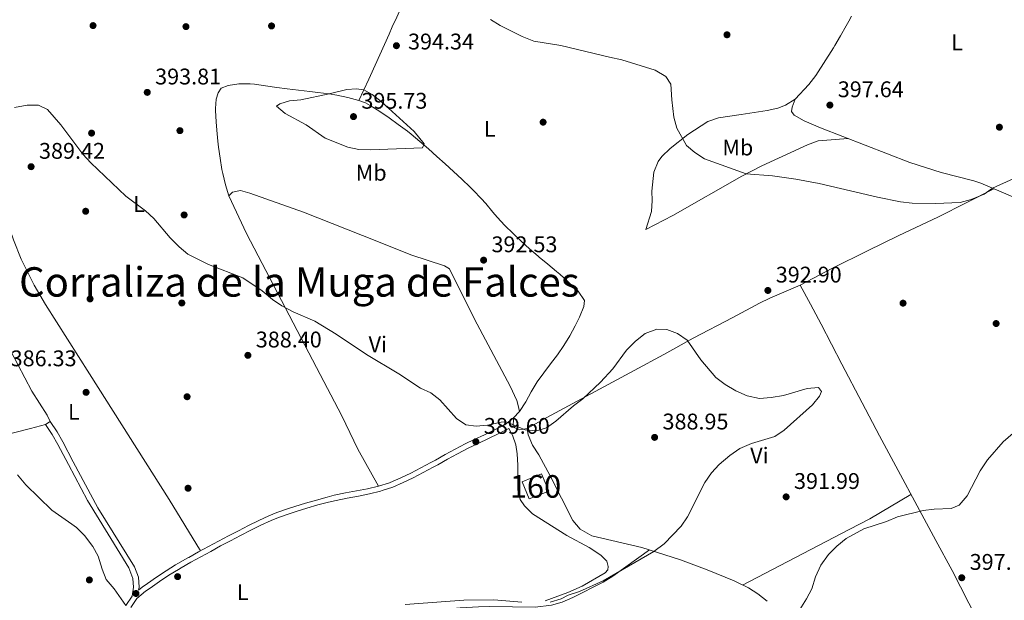
# Model space of a CAD drawing. Units: metres. Extents: x 587359 to 594274, y 4696594 to 4701309.
# Drawn here: x 589161 to 589596, y 4698678 to 4698935 of the extents above; entities that cross this region are included whole.
import ezdxf
from ezdxf.enums import TextEntityAlignment as Align

# ---------------------------------------------------------------- set-up
doc = ezdxf.new("R2010")
doc.units = ezdxf.units.M
doc.header["$MEASUREMENT"] = 0
doc.linetypes.add('DGN Style 3', pattern=[121.2841, 86.6315, -34.6526])
for name, color, linetype, lineweight in [('Nivel 17', 7, 'Continuous', 0), ('Nivel 18', 7, 'Continuous', 0), ('Nivel 21', 7, 'Continuous', 0), ('Nivel 36', 7, 'Continuous', 0), ('Nivel 37', 7, 'Continuous', 0), ('Nivel 41', 7, 'Continuous', 0), ('Nivel 45', 7, 'Continuous', 0), ('Nivel 48', 7, 'Continuous', 0), ('Nivel 5', 7, 'Continuous', 0), ('Nivel 53', 7, 'Continuous', 0), ('Nivel 7', 7, 'Continuous', 0)]:
    doc.layers.add(name, color=color, linetype=linetype, lineweight=lineweight)
doc.styles.add('Style-Arial', font='txt')
doc.styles.add('Style-Arial Narrow', font='txt')
doc.styles.add('Style-Times New Roman', font='txt')

# ---------------------------------------------------------------- blocks, each defined once
blk = doc.blocks.new('5PERFI')
at = {"layer": 'Nivel 17', "linetype": 'Continuous', "lineweight": 0}
h = blk.add_hatch(color=7, dxfattribs=at)
edge = h.paths.add_edge_path()
edge.add_arc((-0.02180084586143494, 0.05374491214752197), 15.59985471054667, 315.0000000018422, 675.0000000018422)
blk = doc.blocks.new('5PATER')
at = {"layer": 'Nivel 7', "linetype": 'Continuous', "lineweight": 0}
h = blk.add_hatch(color=51, dxfattribs=at)
edge = h.paths.add_edge_path()
edge.add_ellipse((0.03878036141395569, 0.02972790598869324), major_axis=(-10.95721237942168, -11.10700355961716), ratio=0.9994222409660317, start_angle=0, end_angle=360)

msp = doc.modelspace()

# ---------------------------------------------------------------- linework, layer by layer
at = {"layer": 'Nivel 18', "color": 1, "linetype": 'DGN Style 3', "lineweight": 13, "elevation": 390.05, "flags": 128}
msp.add_lwpolyline([(589391.379999999, 4698733.92), (589382.8099999987, 4698730.42), (589385.8999999985, 4698722.84), (589394.4800000004, 4698726.34), (589391.379999999, 4698733.92)], dxfattribs=at)
at = {"layer": 'Nivel 21', "color": 7, "linetype": 'Continuous', "lineweight": 0}
for points in [[(589207.6099999994, 4698675.68, 385.09), (589210.3000000007, 4698679.890000001, 385.16), (589210.9800000004, 4698683.9, 385.33), (589210.6999999993, 4698687.65, 385.37), (589208.870000001, 4698692.34, 385.44), (589190.5599999987, 4698722.23, 385.81), (589182.1700000018, 4698738.09, 386.1), (589177.5, 4698746.939999999, 386.6), (589175.0100000016, 4698751.279999999, 386.72), (589172.0199999996, 4698755.800000001, 386.46)], [(589375.0700000003, 4698755.6, 389.66), (589370.5599999987, 4698753.43, 389.64), (589366.0500000007, 4698751.27, 389.62), (589361.5500000007, 4698749.1, 389.6), (589357.5899999999, 4698747.189999999, 389.58), (589353.1400000006, 4698744.91, 389.56), (589348.7699999996, 4698742.49, 389.53), (589344.4100000001, 4698740.040000001, 389.44), (589342.4100000001, 4698738.960000001, 389.38), (589338, 4698736.6, 389.17), (589333.5799999982, 4698734.290000001, 388.91), (589329.0799999982, 4698732.119999999, 388.63), (589324.4699999988, 4698730.189999999, 388.37), (589324.0700000003, 4698730.040000001, 388.35), (589319.3000000007, 4698728.52, 388.11), (589314.4400000013, 4698727.369999999, 387.84), (589309.5300000012, 4698726.42, 387.59), (589304.6099999994, 4698725.51, 387.36), (589299.7100000009, 4698724.49, 387.19), (589296.620000001, 4698723.710000001, 387.11), (589291.8099999987, 4698722.359999999, 387.01), (589287.0100000016, 4698720.970000001, 386.92), (589282.2199999988, 4698719.529999999, 386.84), (589278.9800000004, 4698718.51, 386.78), (589274.25, 4698716.880000001, 386.69), (589270.8200000003, 4698715.439999999, 386.62), (589266.3000000007, 4698713.279999999, 386.53), (589261.8099999987, 4698711.08, 386.43), (589257.3500000015, 4698708.82, 386.32), (589252.9100000001, 4698706.52, 386.22), (589248.5, 4698704.17, 386.1), (589244.1099999994, 4698701.800000001, 385.99), (589239.7199999988, 4698699.4, 385.88), (589235.3500000015, 4698696.98, 385.77), (589234.9400000013, 4698696.75, 385.76), (589230.6000000015, 4698694.27, 385.64), (589229.5700000003, 4698693.67, 385.62), (589225.3299999982, 4698691.029999999, 385.52), (589221.1700000018, 4698688.26, 385.45), (589217.0500000007, 4698685.42, 385.38), (589214.8299999982, 4698683.859999999, 385.33), (589213.1999999993, 4698682.48, 385.28)]]:
    msp.add_polyline3d(points, dxfattribs=at)
at = {"layer": 'Nivel 21', "color": 7, "linetype": 'DGN Style 3', "lineweight": 0}
for points in [[(589213.1999999993, 4698682.48, 385.28), (589213.4299999997, 4698683.779999999, 385.33), (589213.1000000015, 4698688.199999999, 385.37), (589211.3500000015, 4698692.890000001, 385.43), (589195.1999999993, 4698718.9, 385.76), (589184.3200000003, 4698739.23, 386.1), (589179.629999999, 4698748.119999999, 386.6), (589177.1400000006, 4698752.460000001, 386.73), (589174.0500000007, 4698757.140000001, 386.46)], [(589376.879999999, 4698753.939999999, 389.67), (589372.379999999, 4698751.76, 389.64), (589367.870000001, 4698749.59, 389.62), (589363.370000001, 4698747.41, 389.6), (589358.870000001, 4698745.24, 389.58), (589354.1999999993, 4698742.85, 389.56), (589349.8200000003, 4698740.43, 389.52), (589345.4600000009, 4698737.98, 389.44), (589343.4699999988, 4698736.9, 389.38), (589339.0599999987, 4698734.550000001, 389.17), (589334.6400000006, 4698732.23, 388.92), (589330.1499999985, 4698730.050000001, 388.65), (589325.5399999991, 4698728.1, 388.39), (589320.8000000007, 4698726.52, 388.14), (589320.0799999982, 4698726.32, 388.11), (589315.2199999988, 4698725.17, 387.85), (589310.3299999982, 4698724.140000001, 387.6), (589305.4299999997, 4698723.18, 387.37), (589300.5300000012, 4698722.189999999, 387.19), (589297.2100000009, 4698721.460000001, 387.11), (589292.370000001, 4698720.23, 387.02), (589287.5700000003, 4698718.84, 386.93), (589282.8000000007, 4698717.33, 386.84), (589279.7100000009, 4698716.310000001, 386.78), (589274.9899999984, 4698714.66, 386.69), (589271.7699999996, 4698713.32, 386.62), (589267.2399999984, 4698711.199999999, 386.53), (589262.75, 4698708.99, 386.42), (589258.3000000007, 4698706.720000001, 386.32), (589253.870000001, 4698704.4, 386.21), (589249.4400000013, 4698702.050000001, 386.1), (589245.0500000007, 4698699.68, 385.99), (589240.6700000018, 4698697.27, 385.88), (589236.3000000007, 4698694.84, 385.76), (589231.9600000009, 4698692.359999999, 385.65), (589230.7899999991, 4698691.699999999, 385.62), (589226.5300000012, 4698689.09, 385.52), (589222.370000001, 4698686.33, 385.45), (589218.2699999996, 4698683.460000001, 385.37), (589216.2399999984, 4698682.02, 385.33), (589212.4600000009, 4698678.76, 385.18), (589212.0700000003, 4698678.359999999, 385.16), (589209.8000000007, 4698674.790000001, 385.09)]]:
    msp.add_polyline3d(points, dxfattribs=at)
at = {"layer": 'Nivel 36', "color": 92, "linetype": 'Continuous', "lineweight": 0, "extrusion": (-0.1606881389784551, 0.0819264295378611, 0.9835991979128587), "elevation": 290657.3321459442, "flags": 128}
msp.add_lwpolyline([(-4453915.634258069, -1582850.605209345), (-4453912.187505431, -1582850.428030675), (-4453907.193897583, -1582850.17811951), (-4453902.200289734, -1582849.930012031), (-4453897.206681885, -1582849.680100864), (-4453892.213074036, -1582849.431993382), (-4453890.299725518, -1582849.330038631), (-4453879.948979564, -1582848.997385399)], dxfattribs=at)
at = {"layer": 'Nivel 36', "color": 92, "linetype": 'Continuous', "lineweight": 0}
for points in [[(589328.7199999988, 4698938.800000001, 394.72), (589326.5599999987, 4698934.290000001, 394.69), (589325.9499999993, 4698932.960000001, 394.7), (589325.3200000003, 4698931.550000001, 394.71)], [(589528.4299999997, 4698936.33, 398.56), (589527.1799999997, 4698934.130000001, 398.44)], [(589526.9100000001, 4698882.210000001, 397.18), (589513.6600000001, 4698881.15, 397), (589508.9600000009, 4698879.49, 396.9), (589488.7199999988, 4698870.109999999, 395.61), (589479.8099999987, 4698865.6, 395.04), (589449.4100000001, 4698848.210000001, 392.76), (589437.5, 4698842.050000001, 392.12), (589439.9299999997, 4698849.890000001, 392.77), (589440.2300000004, 4698854.84, 392.96), (589440.0500000007, 4698859.02, 393.09), (589440.9400000013, 4698867.42, 393.82), (589442.8299999982, 4698872.040000001, 394.02), (589444.5500000007, 4698874.27, 394.14), (589448.1400000006, 4698877.790000001, 394.44), (589455.9499999993, 4698883.939999999, 395.28), (589464.870000001, 4698889.720000001, 396.16), (589469.5300000012, 4698891.4, 396.49), (589479.6099999994, 4698892.92, 397.1), (589491, 4698894.59, 397.34), (589495.8599999994, 4698895.68, 397.59), (589499.1499999985, 4698896.93, 397.75), (589503.379999999, 4698899.619999999, 397.93), (589509.5199999996, 4698906.15, 397.97), (589512.5500000007, 4698910.109999999, 397.92), (589520.4600000009, 4698922.32, 397.75), (589521.0199999996, 4698923.310000001, 397.81), (589523.4899999984, 4698927.65, 398.06), (589525.9600000009, 4698931.99, 398.31), (589527.1799999997, 4698934.130000001, 398.44)], [(589147.5700000003, 4698929.279999999, 392.29), (589144.1600000001, 4698915.220000001, 392.02), (589142.620000001, 4698901.91, 391.82), (589142.4800000004, 4698896.970000001, 391.04), (589142.6499999985, 4698891.779999999, 390.53), (589143.0700000003, 4698889.17, 390.34), (589144.1900000013, 4698884.32, 389.86), (589145, 4698881.140000001, 389.64), (589146.3200000003, 4698876.32, 389.47), (589147.6400000006, 4698871.5, 389.3), (589148.9600000009, 4698866.68, 389.14), (589150.2800000012, 4698861.859999999, 388.97), (589151.0700000003, 4698858.98, 388.87), (589154.5899999999, 4698846.880000001, 388.91), (589157.8500000015, 4698837.43, 388.83), (589161.3200000003, 4698828.84, 388.64), (589167, 4698817.439999999, 388.36), (589172.0300000012, 4698808.810000001, 388.15), (589191.5399999991, 4698778.220000001, 386.9), (589226.75, 4698722.640000001, 386.07), (589240.5399999991, 4698699.85, 385.9)], [(589253.0599999987, 4698856.93, 391.77), (589251.6000000015, 4698861.710000001, 391.88), (589250.3900000006, 4698866.74, 392.02), (589250.0500000007, 4698868.57, 392.09), (589249.2100000009, 4698873.49, 392.4), (589248.5, 4698878.43, 392.83), (589248.2199999988, 4698881, 393.06), (589247.7800000012, 4698885.960000001, 393.54), (589247.5100000016, 4698889.65, 393.87), (589247.2300000004, 4698894.640000001, 394.12), (589247.1900000013, 4698895.550000001, 394.16), (589247.5100000016, 4698899.58, 394.28), (589248.2899999991, 4698902.380000001, 394.36), (589249.7600000016, 4698904.449999999, 394.48), (589252.7300000004, 4698905.74, 394.48), (589257.4400000013, 4698906.439999999, 394.4), (589262.4400000013, 4698906.42, 394.31), (589264.3900000006, 4698906.24, 394.28), (589269.3399999999, 4698905.540000001, 394.23), (589274.2800000012, 4698904.77, 394.23), (589278.9100000001, 4698904.140000001, 394.24), (589283.879999999, 4698903.560000001, 394.28), (589288.8399999999, 4698903.01, 394.38), (589292.4899999984, 4698902.59, 394.48), (589297.4299999997, 4698901.93, 394.83), (589300.8200000003, 4698901.41, 395.01), (589305.7100000009, 4698900.43, 395.03), (589310.5199999996, 4698899.040000001, 395), (589313.4299999997, 4698898, 394.96), (589315.5799999982, 4698896.890000001, 394.93), (589319.7800000012, 4698894.119999999, 394.91), (589323.9100000001, 4698891.32, 394.94), (589327.9899999984, 4698888.439999999, 394.96), (589332, 4698885.460000001, 394.92), (589333.6999999993, 4698884.140000001, 394.88), (589337.5700000003, 4698880.98, 394.76), (589341.3299999982, 4698877.68, 394.64), (589345.0599999987, 4698874.35, 394.53), (589348.7600000016, 4698871, 394.42), (589352.4400000013, 4698867.609999999, 394.3), (589356.0799999982, 4698864.199999999, 394.18), (589359.6999999993, 4698860.74, 394.04), (589361.1999999993, 4698859.300000001, 393.97), (589364.6999999993, 4698855.73, 393.8), (589366.6999999993, 4698853.540000001, 393.7), (589369.8500000015, 4698849.66, 393.53), (589371.7199999988, 4698847.439999999, 393.43), (589375.1499999985, 4698843.810000001, 393.26), (589378.7199999988, 4698840.300000001, 393.1), (589382.3599999994, 4698836.880000001, 392.99), (589386.0500000007, 4698833.5, 392.94), (589389.7800000012, 4698830.18, 392.87), (589390.2199999988, 4698829.800000001, 392.86), (589394.0500000007, 4698826.6, 392.72), (589397.9200000018, 4698823.439999999, 392.58), (589399.379999999, 4698822.220000001, 392.54), (589403.0899999999, 4698818.890000001, 392.44), (589406.6900000013, 4698815.41, 392.35), (589407.4499999993, 4698814.66, 392.33), (589410.379999999, 4698810.640000001, 392.21), (589409.9600000009, 4698807.9, 392.05), (589408.0899999999, 4698803.27, 391.75), (589406.2399999984, 4698799.35, 391.48), (589403.8500000015, 4698794.949999999, 391.17), (589401.2399999984, 4698790.710000001, 390.89), (589398.3299999982, 4698786.630000001, 390.68), (589395.3399999999, 4698782.619999999, 390.53), (589392.3200000003, 4698778.640000001, 390.41), (589389.3599999994, 4698774.619999999, 390.29), (589386.6999999993, 4698770.23, 390.15), (589384.3299999982, 4698765.73, 390.02), (589381.629999999, 4698761.52, 389.88), (589378.9600000009, 4698758.76, 389.78), (589375.0700000003, 4698755.609999999, 389.66)], [(589503.379999999, 4698899.619999999, 397.93), (589502.0599999987, 4698896.15, 397.93), (589501.8000000007, 4698894.15, 397.85), (589503.0700000003, 4698892.51, 397.81), (589507.4800000004, 4698890.109999999, 397.68), (589514.5899999999, 4698887.02, 397.43), (589554.1099999994, 4698871.6, 396.65), (589567.9699999988, 4698867.210000001, 396.11), (589582.4899999984, 4698863.540000001, 395.01), (589585.5, 4698862.470000001, 394.85), (589610.7600000016, 4698851.67, 393.96), (589622.7600000016, 4698846.85, 393.96), (589674.4699999988, 4698828.939999999, 394.44), (589690.120000001, 4698822.529999999, 394.81), (589705.3299999982, 4698815.84, 395.18), (589709.870000001, 4698813.74, 395.27), (589720.0100000016, 4698808.109999999, 395.87)], [(589253.0599999987, 4698856.93, 391.77), (589254.7600000016, 4698858.560000001, 391.81), (589258.2100000009, 4698859.23, 391.89), (589262.370000001, 4698858.029999999, 391.89), (589286.0599999987, 4698849.6, 391.56), (589318.5399999991, 4698836.9, 390.96), (589333.5, 4698830.800000001, 390.96), (589348.4899999984, 4698825.92, 391.28), (589350.5899999999, 4698824.57, 391.32), (589361.7399999984, 4698802.4, 391.06), (589377.4800000004, 4698772.790000001, 390.63), (589380.3299999982, 4698766.41, 390.63), (589381.0599999987, 4698764.220000001, 390.55), (589381.629999999, 4698761.52, 389.88)], [(589591.2100000009, 4698860.029999999, 394.65), (589566.7699999996, 4698847.57, 394.45), (589548.9200000018, 4698839.199999999, 394.33), (589535.4800000004, 4698832.58, 393.6), (589520.0300000012, 4698824.960000001, 393.44), (589505.6499999985, 4698817.449999999, 392.95), (589492.2100000009, 4698811.630000001, 392.79), (589487.75, 4698809.35, 392.67), (589475.8399999999, 4698803.09, 392.06), (589458.3500000015, 4698793.92, 390.36), (589445.3900000006, 4698786.779999999, 389.38), (589432.2199999988, 4698779.6, 389.07), (589393.6999999993, 4698758.880000001, 390.07), (589384.9200000018, 4698753.949999999, 389.99), (589381.7800000012, 4698753.460000001, 389.91), (589378.8399999999, 4698754.560000001, 389.91), (589378.9600000009, 4698758.76, 389.78)], [(589319.3000000007, 4698728.52, 388.11), (589310.0599999987, 4698744.890000001, 388.48), (589303, 4698759.540000001, 389.04), (589291.8000000007, 4698781.040000001, 389.28), (589260.9200000018, 4698840.220000001, 391.38), (589253.0599999987, 4698856.93, 391.77)], [(589587.5799999982, 4698662.380000001, 398.75), (589572.8000000007, 4698691.24, 396.88), (589565.6400000006, 4698704.41, 396.12), (589540.75, 4698750.689999999, 391.66), (589533.0500000007, 4698765.4, 390.8), (589524.1400000006, 4698782.42, 390.6), (589515.0100000016, 4698800.18, 391.77), (589510.2699999996, 4698809.040000001, 392.92), (589505.6499999985, 4698817.449999999, 392.95)], [(589152.0599999987, 4698750.609999999, 385.1), (589165.3299999982, 4698754.050000001, 386.36), (589172.0199999996, 4698755.800000001, 386.46), (589174.0500000007, 4698757.140000001, 386.46), (589172.6900000013, 4698759.83, 386.54), (589165.9600000009, 4698770.460000001, 386.78), (589156.75, 4698788.199999999, 387.23)], [(589376.879999999, 4698753.939999999, 389.61), (589378.4899999984, 4698751.060000001, 389.61), (589379.8900000006, 4698746.84, 389.61), (589380.5199999996, 4698742.74, 389.61), (589380.8299999982, 4698737.75, 389.45), (589380.9100000001, 4698726.9, 388.72), (589381.8299999982, 4698722.65, 388.59), (589383.8500000015, 4698719.76, 388.59), (589387.3200000003, 4698716.25, 388.39), (589402.5100000016, 4698706.68, 388.35), (589412.3299999982, 4698701.4, 388.55), (589417.5, 4698697.98, 388.8), (589420.1900000013, 4698695.41, 389), (589420.8500000015, 4698692.93, 389.08), (589420.6799999997, 4698691.5, 389.12), (589419.4100000001, 4698690.18, 389.16), (589409.2199999988, 4698684.279999999, 389.57), (589402.8900000006, 4698681.43, 389.57), (589392.8599999994, 4698677.73, 389.57)], [(589384.9200000018, 4698753.949999999, 389.99), (589385.4699999988, 4698751.220000001, 389.83), (589387.3900000006, 4698746.66, 389.55), (589390.0599999987, 4698742.359999999, 389.29), (589395.1099999994, 4698733.040000001, 388.94), (589405.2100000009, 4698713.34, 388.53), (589408.4200000018, 4698709.529999999, 388.64), (589413.620000001, 4698706.470000001, 388.72), (589435.6600000001, 4698701.380000001, 389.46), (589452.8200000003, 4698695.880000001, 390.93), (589464.6000000015, 4698691.460000001, 391.82), (589476.4499999993, 4698686.59, 392.81), (589482.7699999996, 4698683.49, 393.52), (589487.0100000016, 4698680.859999999, 393.85), (589491.0700000003, 4698677.720000001, 394.16)], [(589480.1600000001, 4698684.77, 393.22), (589499.9699999988, 4698695.029999999, 393.35), (589527.5500000007, 4698709.439999999, 394.2), (589536.4299999997, 4698714.040000001, 394.01), (589554.6499999985, 4698724.84, 394.15)], [(589397.6900000013, 4698558.449999999, 393.98), (589371.5700000003, 4698584.32, 391.71), (589360.7300000004, 4698594.66, 390.96), (589333.1700000018, 4698619.51, 389.77), (589298.1099999994, 4698650.65, 389), (589286.6000000015, 4698660.800000001, 387.33), (589283.0799999982, 4698664.210000001, 386.94), (589280.5300000012, 4698666.949999999, 387.01), (589284.4600000009, 4698669.880000001, 387.49), (589291.0300000012, 4698671.609999999, 388.07), (589299.5199999996, 4698672.1, 388.43), (589343.6099999994, 4698673.6, 389.56), (589355.3599999994, 4698674.67, 389.81), (589363.4800000004, 4698675.18, 389.52), (589368.4699999988, 4698675.310000001, 389.64), (589388.4600000009, 4698674.939999999, 390.66), (589395.6600000001, 4698675.810000001, 390.58), (589400.4600000009, 4698677.279999999, 390.49), (589405.1499999985, 4698679.220000001, 390.42), (589418.620000001, 4698685.99, 390.23), (589422.8099999987, 4698688.66, 390.15), (589439.0700000003, 4698700.279999999, 389.76)], [(589382.5700000003, 4698677.23, 389.39), (589370.1900000013, 4698678.25, 388.87), (589356.9400000013, 4698678.08, 388.38), (589331.0899999999, 4698676.18, 387.99)]]:
    msp.add_polyline3d(points, dxfattribs=at)
at = {"layer": 'Nivel 5', "color": 30, "linetype": 'Continuous', "lineweight": 0, "flags": 128}
for points, elevation in [([(589368.8299999982, 4698934.890000001), (589373.0599999987, 4698932.16)], 395), ([(589373.0599999987, 4698932.16), (589382.6900000013, 4698927.279999999), (589387.8999999985, 4698925.210000001), (589399.879999999, 4698923.34), (589421.4100000001, 4698918.26), (589426.75, 4698916.970000001), (589441.5700000003, 4698912.390000001), (589446.2899999991, 4698909.619999999), (589448.4600000009, 4698906.220000001), (589448.9600000009, 4698899.310000001), (589449.8599999994, 4698891.609999999), (589451.1000000015, 4698886.76), (589455.4699999988, 4698879.07), (589459.120000001, 4698876.02), (589463.3000000007, 4698873.279999999), (589481.7800000012, 4698866.59), (589493.379999999, 4698865.710000001), (589503.7199999988, 4698864.23), (589514, 4698862.33), (589539.8299999982, 4698856.27), (589549.9800000004, 4698854.290000001), (589555.2199999988, 4698853.68), (589565.5399999991, 4698853.48), (589576.4600000009, 4698854), (589581.3000000007, 4698855.23), (589586.9400000013, 4698857.619999999), (589590.7600000016, 4698860.220000001), (589600.1900000013, 4698864.560000001)], 395), ([(589312.7399999984, 4698903.76), (589316.4699999988, 4698901.65), (589320.4200000018, 4698898.58), (589335.0199999996, 4698885.32), (589339.4600000009, 4698879.890000001), (589338.629999999, 4698878.1), (589315.6700000018, 4698877.279999999), (589310.6000000015, 4698877.42), (589305.7100000009, 4698878.470000001), (589295.6900000013, 4698882.42), (589287.2300000004, 4698888.220000001), (589278, 4698893.24), (589274.2100000009, 4698896.52), (589275.5700000003, 4698897.619999999), (589279.9299999997, 4698898.82), (589284.8999999985, 4698899.4), (589297.4299999997, 4698901.93), (589305.2399999984, 4698903.92), (589309.5599999987, 4698904.16), (589312.7399999984, 4698903.76)], 395), ([(589158.3900000006, 4698895.92), (589163.9100000001, 4698896.91), (589168.9400000013, 4698896.98), (589172.9499999993, 4698895.050000001), (589178.7699999996, 4698888.24), (589188.5199999996, 4698875.35), (589192.0100000016, 4698871.5), (589207.5700000003, 4698856.779999999), (589216.3000000007, 4698850.27), (589219.8900000006, 4698846.800000001), (589227.1999999993, 4698838.24), (589231.0599999987, 4698834.310000001), (589234.879999999, 4698831.08), (589244.0399999991, 4698826.59), (589259.2899999991, 4698820.65), (589267.8599999994, 4698814.869999999), (589272.4200000018, 4698811), (589276.5799999982, 4698808.23), (589281.4699999988, 4698805.619999999), (589291.0300000012, 4698801.4), (589300.4899999984, 4698795.77), (589313.9600000009, 4698786.66), (589328.2100000009, 4698778.23), (589337.7399999984, 4698771.84), (589342.3900000006, 4698769.73), (589346.3099999987, 4698766.619999999), (589353.6600000001, 4698758.41), (589357.8599999994, 4698755.689999999), (589362.3999999985, 4698755.1), (589367.3900000006, 4698755.42), (589373.4600000009, 4698756.74)], 390), ([(589373.4600000009, 4698756.74), (589375.6799999997, 4698756.9), (589384.1000000015, 4698753.460000001), (589389.120000001, 4698752.92), (589393.5899999999, 4698754.33), (589397.629999999, 4698757.27), (589405.3999999985, 4698764.08), (589409.5300000012, 4698767.18), (589417.3299999982, 4698774.5), (589422.8999999985, 4698780.43), (589428.9499999993, 4698788.619999999), (589432.8399999999, 4698792.560000001), (589437.0700000003, 4698796.029999999), (589442.2399999984, 4698797.92), (589446.7199999988, 4698797.76), (589451.4200000018, 4698796.08), (589455.7699999996, 4698793.08), (589461.7399999984, 4698784.33), (589468.4400000013, 4698776.49), (589472.4499999993, 4698773.5), (589477.2199999988, 4698770.66), (589482.1799999997, 4698768.449999999), (589487.6700000018, 4698767.310000001), (589492.8599999994, 4698767.73), (589498.25, 4698768.640000001), (589508.8200000003, 4698771.67), (589513.8000000007, 4698772.1), (589515.129999999, 4698770.34), (589514.2600000016, 4698768.35), (589511.1499999985, 4698764.439999999), (589498.6400000006, 4698753.199999999), (589494.4600000009, 4698750.460000001), (589484.1400000006, 4698747.359999999), (589479.0199999996, 4698745.15), (589474.5199999996, 4698742.029999999), (589469.9200000018, 4698738.08), (589466.4899999984, 4698734.449999999), (589463.5799999982, 4698730.119999999), (589455.9100000001, 4698714.869999999), (589453.0899999999, 4698710.74), (589445.5899999999, 4698703), (589440.9899999984, 4698699.67), (589418.6099999994, 4698686.59), (589408.129999999, 4698681.98), (589403.1499999985, 4698680.300000001), (589399.9499999993, 4698678.710000001), (589395.1799999997, 4698677.18)], 390), ([(589603.0599999987, 4698754.720000001), (589595.4100000001, 4698748.040000001), (589588.5300000012, 4698740.09), (589585.2399999984, 4698735.33), (589579.4699999988, 4698724.199999999), (589575.9200000018, 4698720.07), (589572.4600000009, 4698718.67), (589564.9400000013, 4698718.310000001), (589559.9800000004, 4698717.699999999), (589548.7199999988, 4698714.890000001), (589543.8000000007, 4698712.85), (589533.7899999991, 4698709.68), (589525.9499999993, 4698705.33), (589521.879999999, 4698702.040000001), (589518.1400000006, 4698698.33), (589514.8000000007, 4698693.560000001), (589512.4699999988, 4698688.48), (589510.75, 4698683.140000001), (589508.5199999996, 4698678.67), (589505.5599999987, 4698673.9)], 395), ([(589159.5799999982, 4698733.550000001), (589163.379999999, 4698729.109999999), (589174.879999999, 4698717.85), (589183.6400000006, 4698711.68), (589185.7800000012, 4698710.18), (589189.3000000007, 4698706.619999999), (589192.9600000009, 4698701.880000001), (589195.3500000015, 4698697.48), (589197.0199999996, 4698691.83), (589198.8399999999, 4698687.18), (589202.3500000015, 4698683.16), (589207.6099999994, 4698675.68)], 385)]:
    msp.add_lwpolyline(points, dxfattribs=dict(at, elevation=elevation))
at = {"layer": 'Nivel 53', "color": 1, "linetype": 'Continuous', "lineweight": 0}
msp.add_3dface([(589391.379999999, 4698733.92, 390.05), (589382.8099999987, 4698730.42, 390.05), (589385.8999999985, 4698722.84, 390.05), (589394.4800000004, 4698726.34, 390.05)], dxfattribs=at)

# ---------------------------------------------------------------- block references
at = {"layer": 'Nivel 17', "color": 7, "linetype": 'Continuous', "lineweight": 0, "xscale": 0.1000009313241567, "yscale": 0.1000009313241567, "zscale": 0.1000009313241567}
for p in [(589193.0500000007, 4698932.16, 392.37), (589234.1400000006, 4698931.689999999, 393.01), (589271.9600000009, 4698932, 393.42), (589473.3200000003, 4698928.09, 396.68), (589392.0199999996, 4698889.449999999, 394.26), (589593.7399999984, 4698887.23, 396.32), (589192.3999999985, 4698884.609999999, 391.02), (589231.4600000009, 4698885.699999999, 392.35), (589189.7899999991, 4698850.060000001, 388.99), (589233.3200000003, 4698848.42, 390.12), (589191.7300000004, 4698811.300000001, 387.7), (589232.3000000007, 4698809.5, 388.5), (589551.1499999985, 4698809.41, 391.5), (589189.9699999988, 4698769.99, 386.97), (589234.629999999, 4698768.040000001, 387.13), (589235.0500000007, 4698727.58, 386.56), (589191.4200000018, 4698687.02, 384.98), (589230.4499999993, 4698688.48, 385.63)]:
    msp.add_blockref('5PERFI', p, dxfattribs=at)
at = {"layer": 'Nivel 7', "color": 51, "linetype": 'Continuous', "lineweight": 0, "xscale": 0.1000009313241567, "yscale": 0.1000009313241567, "zscale": 0.1000009313241567}
for p in [(589327.1600000001, 4698923.27, 394.34), (589217.0100000016, 4698902.640000001, 393.81), (589518.7899999991, 4698897, 397.64), (589308.1900000013, 4698891.91, 395.73), (589165.6600000001, 4698869.77, 389.42), (589365.6999999993, 4698828.439999999, 392.53), (589491.379999999, 4698815.040000001, 392.9), (589592.3000000007, 4698800.41, 391.82), (589261.5, 4698786.35, 388.4), (589362.2899999991, 4698748.15, 389.6), (589441.3099999987, 4698750.08, 388.95), (589499.4499999993, 4698723.77, 391.99), (589577.1000000015, 4698688, 397.45), (589212, 4698681.029999999, 385.28)]:
    msp.add_blockref('5PATER', p, dxfattribs=at)

# ---------------------------------------------------------------- texts
at = {"layer": 'Nivel 37', "color": 92, "linetype": 'Continuous', "lineweight": 0, "style": 'Style-Arial Narrow'}
for s, p in [('L', (589575.0631471053, 4698924.769979998, 399.06)), ('L', (589368.4631471038, 4698886.479979999, 394.28)), ('Mb', (589478.0948305838, 4698878.259979999, 395.83)), ('Mb', (589316.0248305835, 4698867.099979999, 393.98)), ('L', (589213.3531471044, 4698853.279979998, 390.04)), ('Vi', (589318.9345007911, 4698791.189979998, 390.16)), ('L', (589184.5631471053, 4698761.36998, 386.84)), ('Vi', (589487.6345007904, 4698742.03998, 390.45)), ('L', (589259.2231471054, 4698681.599979999, 386.43))]:
    msp.add_text(s, height=6.99996, dxfattribs=at).set_placement(p, align=Align.MIDDLE_CENTER)
at = {"layer": 'Nivel 41', "color": 7, "linetype": 'Continuous', "lineweight": 0, "style": 'Style-Arial'}
for s, p in [('394.34', (589332.3099999987, 4698921.609999999, 394.34)), ('393.81', (589220.5100000016, 4698906.140000001, 393.81)), ('397.64', (589522.2899999991, 4698900.5, 397.64)), ('395.73', (589311.6900000013, 4698895.41, 395.73)), ('389.42', (589169.1600000001, 4698873.27, 389.42)), ('392.53', (589369.1999999993, 4698831.939999999, 392.53)), ('392.90', (589494.879999999, 4698818.540000001, 392.9)), ('388.40', (589265, 4698789.85, 388.4)), ('386.33', (589156.620000001, 4698781.52, 386.33)), ('389.60', (589365.7899999991, 4698751.65, 389.6)), ('388.95', (589444.8099999987, 4698753.58, 388.95)), ('391.99', (589502.9499999993, 4698727.27, 391.99)), ('397.45', (589580.6000000015, 4698691.5, 397.45))]:
    msp.add_text(s, height=6.99996, dxfattribs=at).set_placement(p)
at = {"layer": 'Nivel 45', "color": 7, "linetype": 'Continuous', "lineweight": 0, "style": 'Style-Times New Roman'}
msp.add_text('Corraliza de la Muga de Falces', height=12.99996, dxfattribs=at).set_placement((589160.3399999999, 4698812.310000001, 387.95))
at = {"layer": 'Nivel 48', "color": 1, "linetype": 'Continuous', "lineweight": 0, "style": 'Style-Arial Narrow'}
msp.add_text('160', height=9.99996, dxfattribs=at).set_placement((589388.6446221024, 4698728.37998, 388.78), align=Align.MIDDLE_CENTER)

doc.saveas('drawing.dxf')
